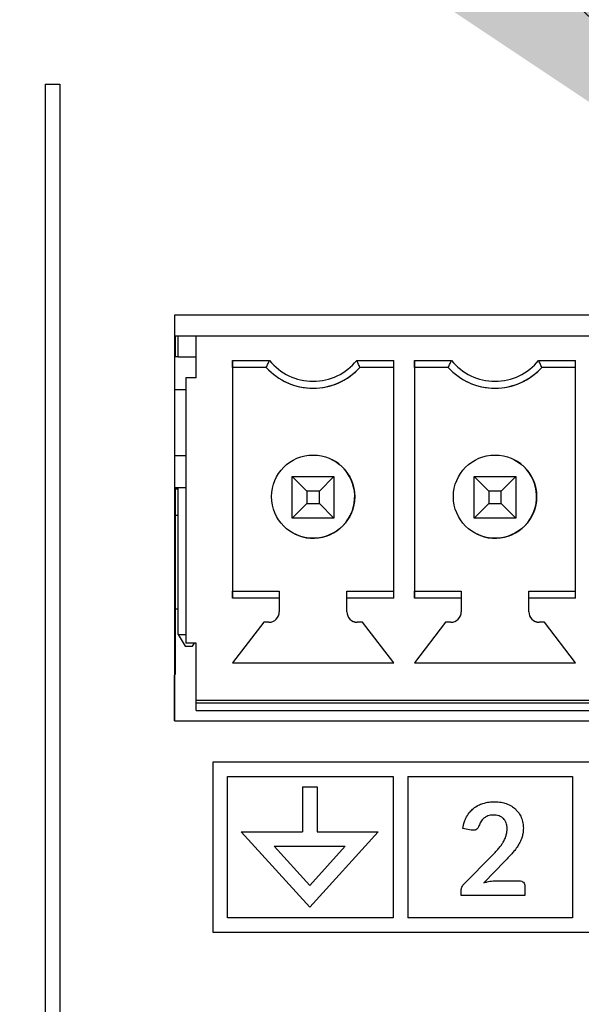
# Model space of a CAD drawing. Units: inches. Extents: x 0.4 to 16.6, y 0.2 to 10.8.
# Drawn here: x 5 to 5.1, y 2.8 to 3 of the extents above; entities that cross this region are included whole.
import ezdxf

# ---------------------------------------------------------------- set-up
doc = ezdxf.new("R2010")
doc.units = ezdxf.units.IN
doc.header["$MEASUREMENT"] = 0
doc.dimstyles.new('SLDDIMSTYLE1', dxfattribs={"dimtxt": 0.18, "dimasz": 0.13, "dimexe": 0, "dimexo": 0.0625, "dimgap": 0, "dimtad": 0, "dimtih": 1, "dimtoh": 1, "dimdec": 0, "dimrnd": 1e-09, "dimzin": 0, "dimdsep": 46, "dimtxsty": 'Standard', "dimsah": 1, "dimcen": 0.09, "dimadec": 0, "dimazin": 0, "dimtfac": 0.13, "dimtdec": 0, "dimtofl": 0, "dimtmove": 0, "dimatfit": 3, "dimfxl": 0, "dimfrac": 2, "dimtolj": 1, "dimtzin": 0, "dimarcsym": 0})

msp = doc.modelspace()

# ---------------------------------------------------------------- linework, layer by layer
at = {"color": 7, "linetype": 'Continuous', "lineweight": 25}
for p, q in [((4.986387120189728, 2.962265103592297), (4.98638496840633, 2.607935676604079)), ((4.986387120189728, 2.962265103592297), (4.989143025701488, 2.962265086856144)), ((4.989143025701488, 2.962265086856144), (4.989140873918091, 2.607935659867926)), ((5.304172717836577, 2.918527000588475), (5.010865631222405, 2.918527000588463)), ((5.010865631222405, 2.918527000588463), (5.010865631222408, 2.841755347045156)), ((5.014965266016604, 2.914555074988452), (5.010865631222405, 2.914555073279396)), ((5.011061011967453, 2.914429256289351), (5.010865631222408, 2.914429256289351)), ((5.011061011967453, 2.910618055829245), (5.011061011967453, 2.914429256289351)), ((5.011061016250392, 2.910618055829245), (5.011061015551788, 2.914429255393268)), ((5.01158673177842, 2.910618056348318), (5.01158673177842, 2.91455505334441)), ((5.014965263435237, 2.906681060531105), (5.014965263435237, 2.914555076279136)), ((5.300398334299188, 2.914555076279138), (5.014965263435237, 2.914555076279136)), ((5.01158673177842, 2.910618055829245), (5.010865631222406, 2.910618055829245)), ((5.01158673177842, 2.910618056348318), (5.014965263435238, 2.910618056348318)), ((5.021855027213671, 2.909968462106183), (5.028859636696034, 2.909968462106183)), ((5.021855027213671, 2.909968462106183), (5.021855027213666, 2.865007832184372)), ((5.021855028074128, 2.908649564037882), (5.021855027213671, 2.909968462106183)), ((5.045362228754927, 2.909968462106183), (5.052366838237294, 2.909968462106184)), ((5.052366838237289, 2.865007832184372), (5.052366838237294, 2.909968462106184)), ((5.056303846111305, 2.909968462106184), (5.063308455593671, 2.909968462106184)), ((5.056303846111305, 2.909968462106184), (5.056303846111305, 2.865007832184372)), ((5.056303846971767, 2.908649564037883), (5.056303846111305, 2.909968462106184)), ((5.079811047652564, 2.909968462106184), (5.086815657134931, 2.909968462106184)), ((5.086815657134926, 2.865007832184373), (5.086815657134931, 2.909968462106184)), ((5.021855038399655, 2.908649558875122), (5.021855028074128, 2.908649564037882)), ((5.028252665869405, 2.908649564037882), (5.021855028074128, 2.908649564037882)), ((5.021855038399655, 2.908649558875122), (5.021855038399655, 2.866326724229453)), ((5.028252676194931, 2.908649558875122), (5.021855038399655, 2.908649558875122)), ((5.052366839097751, 2.908649564037883), (5.045969201302476, 2.908649564037882)), ((5.045969211628003, 2.908649558875123), (5.045969201302476, 2.908649564037882)), ((5.052366849423278, 2.908649558875123), (5.045969211628003, 2.908649558875123)), ((5.056303857297293, 2.908649558875123), (5.056303846971767, 2.908649564037883)), ((5.062701484767043, 2.908649564037883), (5.056303846971767, 2.908649564037883)), ((5.056303857297293, 2.908649558875123), (5.056303857297293, 2.866326724229454)), ((5.062701495092568, 2.908649558875123), (5.056303857297293, 2.908649558875123)), ((5.086815657995389, 2.908649564037883), (5.080418020200113, 2.908649564037883)), ((5.08041803052564, 2.908649558875123), (5.080418020200113, 2.908649564037883)), ((5.086815668320915, 2.908649558875123), (5.08041803052564, 2.908649558875123)), ((5.012996759498228, 2.906681060531105), (5.012996759498229, 2.856484210137404)), ((5.014965263435237, 2.906681060531105), (5.012996759498228, 2.906681060531105)), ((5.031773863633264, 2.905972467012655), (5.031773873958788, 2.905972461849895)), ((5.066222682530901, 2.905972467012655), (5.066222692856427, 2.905972461849895)), ((5.010865631222407, 2.904493055719967), (5.012996759498229, 2.904493055719966)), ((5.010865631222407, 2.891993055829245), (5.012996759498229, 2.891993055829245)), ((5.033173928714887, 2.887980271197819), (5.041047944462917, 2.887980271197819)), ((5.033173928714887, 2.887980271197819), (5.035929832428381, 2.885224366585167)), ((5.033173928714887, 2.880106255449788), (5.033173928714887, 2.887980271197819)), ((5.041047944462917, 2.887980271197819), (5.03829203715279, 2.885224366585167)), ((5.041047944462917, 2.887980271197819), (5.041047944462917, 2.880106255449788)), ((5.067622747612526, 2.88798027119782), (5.075496763360556, 2.88798027119782)), ((5.067622747612526, 2.88798027119782), (5.070378651326018, 2.885224366585167)), ((5.067622747612526, 2.880106255449788), (5.067622747612526, 2.88798027119782)), ((5.075496763360556, 2.88798027119782), (5.072740856050427, 2.885224366585167)), ((5.075496763360556, 2.88798027119782), (5.075496763360556, 2.880106255449788)), ((5.01299675949823, 2.885868055829246), (5.010865631222408, 2.885868055829245)), ((5.010865631222408, 2.885868054353985), (5.01158673177842, 2.885868054353985)), ((5.01158673177842, 2.885679255770278), (5.010865631222408, 2.885679255770278)), ((5.011061015551788, 2.885679255393268), (5.010865631222408, 2.885679255393268)), ((5.011061016251169, 2.850679255218422), (5.011061016251169, 2.885679255218422)), ((5.011061016251169, 2.885679254295018), (5.01158673177842, 2.885679254295018)), ((5.01299675949823, 2.885868055457698), (5.01158673177842, 2.885868055457698)), ((5.01158673177842, 2.858118055452234), (5.01158673177842, 2.885868055452234)), ((5.035929832428381, 2.885224366585167), (5.035929832428381, 2.882862161860757)), ((5.03829203715279, 2.885224366585167), (5.035929832428381, 2.885224366585167)), ((5.03829203715279, 2.882862161860757), (5.03829203715279, 2.885224366585167)), ((5.070378651326018, 2.885224366585167), (5.070378651326018, 2.882862161860758)), ((5.072740856050427, 2.885224366585167), (5.070378651326018, 2.885224366585167)), ((5.072740856050427, 2.882862161860758), (5.072740856050427, 2.885224366585167)), ((5.035929832428381, 2.882862161860757), (5.033173928714887, 2.880106255449788)), ((5.035929832428381, 2.882862161860757), (5.03829203715279, 2.882862161860757)), ((5.03829203715279, 2.882862161860757), (5.041047944462917, 2.880106255449788)), ((5.070378651326018, 2.882862161860758), (5.067622747612526, 2.880106255449788)), ((5.070378651326018, 2.882862161860758), (5.072740856050427, 2.882862161860758)), ((5.072740856050427, 2.882862161860758), (5.075496763360556, 2.880106255449788)), ((5.011586731778421, 2.880598360431025), (5.01106101625117, 2.880598360431025)), ((5.041047944462917, 2.880106255449788), (5.033173928714887, 2.880106255449788)), ((5.075496763360556, 2.880106255449788), (5.067622747612526, 2.880106255449788)), ((5.021855027213666, 2.865007832184372), (5.021855028074128, 2.866326729392213)), ((5.021855028074128, 2.866326729392213), (5.030713295790665, 2.866326729392213)), ((5.030713295790665, 2.866326729392213), (5.030713294930208, 2.865007832184372)), ((5.030713306116191, 2.866326724229453), (5.030713295790665, 2.866326729392213)), ((5.030713306116191, 2.866326724229453), (5.030713306116191, 2.862389716355438)), ((5.043508571381215, 2.866326729392213), (5.052366839097751, 2.866326729392213)), ((5.043508570520753, 2.865007832184372), (5.043508571381215, 2.866326729392213)), ((5.056303846111305, 2.865007832184372), (5.056303846971767, 2.866326729392213)), ((5.056303846971767, 2.866326729392213), (5.065162114688302, 2.866326729392213)), ((5.065162114688302, 2.866326729392213), (5.06516211382784, 2.865007832184373)), ((5.065162125013828, 2.866326724229454), (5.065162114688302, 2.866326729392213)), ((5.065162125013828, 2.866326724229454), (5.065162125013828, 2.862389716355438)), ((5.077957389418391, 2.865007832184373), (5.077957390278853, 2.866326729392214)), ((5.077957390278853, 2.866326729392214), (5.086815657995389, 2.866326729392214)), ((5.030713294930208, 2.865007832184372), (5.021855027213666, 2.865007832184372)), ((5.030713294930208, 2.865007832184372), (5.030713294930208, 2.862389721948428)), ((5.052366838237289, 2.865007832184372), (5.043508570520753, 2.865007832184372)), ((5.043508570520753, 2.862389721948428), (5.043508570520753, 2.865007832184372)), ((5.06516211382784, 2.865007832184373), (5.056303846111305, 2.865007832184372)), ((5.06516211382784, 2.865007832184373), (5.06516211382784, 2.862389721948428)), ((5.086815657134926, 2.865007832184373), (5.077957389418391, 2.865007832184373)), ((5.077957389418391, 2.862389721948428), (5.077957389418391, 2.865007832184373)), ((5.011586731778421, 2.862881824997953), (5.01106101625117, 2.862881824997953)), ((5.030713306116191, 2.862389716355438), (5.030713294930208, 2.862389721948428)), ((5.065162125013828, 2.862389716355438), (5.06516211382784, 2.862389721948428)), ((5.02776053902469, 2.86042121801142), (5.021855027213666, 2.852744052657089)), ((5.027760550210679, 2.86042121241843), (5.021855038399655, 2.852744047064099)), ((5.028744790993194, 2.86042121801142), (5.02776053902469, 2.86042121801142)), ((5.027760550210679, 2.86042121241843), (5.02776053902469, 2.86042121801142)), ((5.028744802179183, 2.86042121241843), (5.027760550210679, 2.86042121241843)), ((5.028744802179183, 2.86042121241843), (5.028744790993194, 2.86042121801142)), ((5.046461326426265, 2.86042121801142), (5.045477074457761, 2.86042121801142)), ((5.045477085643749, 2.86042121241843), (5.045477074457761, 2.86042121801142)), ((5.046461337612254, 2.86042121241843), (5.045477085643749, 2.86042121241843)), ((5.052366838237289, 2.852744052657089), (5.046461326426265, 2.86042121801142)), ((5.062209357922328, 2.86042121801142), (5.056303846111305, 2.852744052657089)), ((5.062209369108317, 2.860421212418431), (5.056303857297293, 2.8527440470641)), ((5.063193609890832, 2.86042121801142), (5.062209357922328, 2.86042121801142)), ((5.062209369108317, 2.860421212418431), (5.062209357922328, 2.86042121801142)), ((5.06319362107682, 2.860421212418431), (5.062209369108317, 2.860421212418431)), ((5.06319362107682, 2.860421212418431), (5.063193609890832, 2.86042121801142)), ((5.080910145323903, 2.860421218011421), (5.079925893355399, 2.860421218011421)), ((5.079925904541383, 2.860421212418431), (5.079925893355399, 2.860421218011421)), ((5.080910156509892, 2.860421212418431), (5.079925904541383, 2.860421212418431)), ((5.086815657134927, 2.85274405265709), (5.080910145323903, 2.860421218011421)), ((5.01158673177842, 2.858118055452234), (5.01299675949823, 2.858118055452235)), ((5.01158673177842, 2.858118055277388), (5.012885769884099, 2.855868055334171)), ((5.014965263435237, 2.856484210137404), (5.012996759498229, 2.856484210137404)), ((5.01428769367274, 2.855868055334171), (5.014643430773549, 2.856484210051358)), ((5.014965263435237, 2.845657438483861), (5.014965263435237, 2.856484210137404)), ((5.012885769884099, 2.855868055395451), (5.01428769367274, 2.855868055395451)), ((5.021855027213666, 2.852744052657089), (5.052366838237289, 2.852744052657089)), ((5.056303846111305, 2.852744052657089), (5.086815657134927, 2.85274405265709)), ((5.01086563122241, 2.850679255393267), (5.011061015551788, 2.850679255393267)), ((5.01086563122241, 2.850340839740069), (5.011061015551788, 2.850679255393267)), ((5.010879948754106, 2.841755347045156), (5.010879948754106, 2.850365637176658)), ((5.014965263435237, 2.845657438483861), (5.300398334299189, 2.845657438483863)), ((5.014965267854995, 2.845165310289729), (5.014965267854995, 2.845657436273981)), ((5.014965267854995, 2.845165310289729), (5.300398338718947, 2.845165310289731)), ((5.014965268113135, 2.843688932207904), (5.014965267854995, 2.845165310289729)), ((5.014965268113135, 2.843688932207904), (5.300398338977088, 2.843688932207906)), ((5.010865631222408, 2.841755347045156), (5.304172717836581, 2.841755347045168)), ((5.018171898292928, 2.801725919980652), (5.018172094364957, 2.834012668583443)), ((5.018172094364957, 2.834012668583443), (5.295806607658831, 2.83401098255544)), ((5.020927820540842, 2.804481808756259), (5.020927983140563, 2.83125674633553)), ((5.020927983140563, 2.83125674633553), (5.052266994069306, 2.831256556018953)), ((5.052266994069306, 2.831256556018953), (5.052266831469584, 2.804481618439682)), ((5.055022899581065, 2.8312565392828), (5.055022736981344, 2.804481601703529)), ((5.055022899581065, 2.8312565392828), (5.086226276829287, 2.831256349789904)), ((5.086226276829287, 2.831256349789904), (5.086226114229564, 2.804481412210634)), ((5.035092367049627, 2.829243771060421), (5.035092315659671, 2.820781500294637)), ((5.035092367049627, 2.829243771060421), (5.037848272561387, 2.829243754324267)), ((5.037848272561387, 2.829243754324267), (5.037848221171431, 2.820781483558483)), ((5.067035320166103, 2.821085211192677), (5.065455189476602, 2.82136326983362)), ((5.036466615318631, 2.806524276611239), (5.023512901365591, 2.820781570614485)), ((5.023512901365591, 2.820781570614485), (5.035092315659671, 2.820781500294637)), ((5.049424966184366, 2.820781413254845), (5.036466615318631, 2.806524276611239)), ((5.037848221171431, 2.820781483558483), (5.049424966184366, 2.820781413254845)), ((5.029740390002003, 2.818025627284125), (5.04319600095391, 2.818025545570448)), ((5.036466991550487, 2.810622102992397), (5.029740390002003, 2.818025627284125)), ((5.04319600095391, 2.818025545570448), (5.036466991550487, 2.810622102992397)), ((5.065689094193269, 2.810926256696823), (5.071022921132703, 2.816270191318035)), ((5.073396503911158, 2.815178325775443), (5.069432585011118, 2.811129684484015)), ((5.071646806987164, 2.811482318606778), (5.0761498451804, 2.811482291260579)), ((5.077211172676408, 2.810485377263463), (5.07721116176264, 2.808688230996584)), ((5.065156718406501, 2.808688304201204), (5.065156724460554, 2.80968521175302)), ((5.07721116176264, 2.808688230996584), (5.065156718406501, 2.808688304201204)), ((5.052266831469584, 2.804481618439682), (5.020927820540842, 2.804481808756259)), ((5.086226114229564, 2.804481412210634), (5.055022736981344, 2.804481601703529)), ((5.295806411586804, 2.801724233952648), (5.018171898292928, 2.801725919980652))]:
    msp.add_line(p, q, dxfattribs=at)
for centre in [(5.037110942190545, 2.88419089831826), (5.071559761088184, 2.88419089831826)]:
    msp.add_circle(centre, 0.007874015748031482, dxfattribs=at)
for centre, radius, start, end in [((5.037110932725483, 2.916646611712207), 0.01061515748003887, 218.9848229287281, 321.0151770712586), ((5.07155975162312, 2.916646611712207), 0.01061515748003887, 218.9848229287281, 321.0151770712586), ((5.03711093358594, 2.916646611281977), 0.01193405511811003, 222.075022050845, 317.9249779491566), ((5.037110943911466, 2.916646606119218), 0.01193405511811135, 243.4349581927413, 317.9249779491623), ((5.071559752483577, 2.916646611281977), 0.01193405511811039, 222.0750220508463, 317.924977949161), ((5.071559762809104, 2.916646606119218), 0.01193405511811022, 243.4349581927413, 317.9249779491566), ((5.037110943911467, 2.8841908974578), 0.00787401574803191, 243.4349581224196, 63.43495812240579), ((5.071559762809104, 2.8841908974578), 0.007874015748031909, 243.4349581224138, 63.43495812241302), ((5.028744790993194, 2.862389721948428), 0.001968503937013644, 270.0000000000008, 0), ((5.028744802179183, 2.862389716355437), 0.001968503937007426, 270.0000000000008, 1.292577422547067e-11), ((5.045477074457761, 2.862389721948428), 0.001968503937008315, 180, 270.0000000000008), ((5.063193609890832, 2.862389721948428), 0.001968503937008315, 270.0000000000008, 0), ((5.06319362107682, 2.862389716355438), 0.001968503937007426, 270.0000000000008, 0), ((5.079925893355399, 2.862389721948428), 0.001968503937007426, 180, 270.0000000000008), ((5.045477085643749, 2.862389716355438), 0.001968503937007878, 243.434958122434, 270.0000000000008), ((5.079925904541383, 2.862389716355438), 0.001968503937008275, 243.4349581224109, 270.0000000000008)]:
    msp.add_arc(centre, radius, start, end, dxfattribs=at)
for points, knots in [([(5.028252665869405, 2.908649564037882), (5.028363102419966, 2.908895846761624), (5.028560310637089, 2.909335637542937), (5.028768175918451, 2.909775098966227), (5.028859636696034, 2.909968462106183)], [0, 0, 0, 0, 0.5599997412535797, 1, 1, 1, 1]), ([(5.045969201302476, 2.908649564037882), (5.045858764430561, 2.908895846761624), (5.045661555639597, 2.909335637542938), (5.045453689784814, 2.909775098966227), (5.045362228754927, 2.909968462106183)], [0, 0, 0, 0, 0.5599997412534828, 1, 1, 1, 1]), ([(5.062701484767043, 2.908649564037883), (5.062811921317603, 2.908895846761624), (5.063009129534723, 2.909335637542937), (5.063216994816087, 2.909775098966227), (5.063308455593671, 2.909968462106184)], [0, 0, 0, 0, 0.5599997412534836, 1, 1, 1, 1]), ([(5.080418020200113, 2.908649564037883), (5.080307583328199, 2.908895846761624), (5.08011037453723, 2.909335637542938), (5.079902508682451, 2.909775098966227), (5.079811047652564, 2.909968462106184)], [0, 0, 0, 0, 0.559999741253546, 1, 1, 1, 1]), ([(5.066167279766505, 2.823580876185786), (5.066371715742932, 2.82391826156521), (5.066731039808545, 2.824511262309659), (5.067246976264715, 2.824972398546078), (5.067469372757146, 2.825171173182538)], [0, 0, 0, 0, 0.5689459626848552, 1, 1, 1, 1]), ([(5.067469372757146, 2.825171173182539), (5.067777022716316, 2.825394962623268), (5.068333482084571, 2.825799739958995), (5.06898057940239, 2.826030832903145), (5.069269915714169, 2.826134161379863)], [0, 0, 0, 0, 0.5528704820548072, 1, 1, 1, 1]), ([(5.069269915714169, 2.826134161379863), (5.069661591617317, 2.82623736899345), (5.070376980116803, 2.826425875713487), (5.071115878354755, 2.826446806823582), (5.071450229084756, 2.826456278130428)], [0, 0, 0, 0, 0.5475009780393758, 0.9999999999999999, 0.9999999999999999, 0.9999999999999999, 0.9999999999999999]), ([(5.071450229084756, 2.826456278130428), (5.07188590287424, 2.826439417033416), (5.072643194899137, 2.82641010892582), (5.073367156356735, 2.826190220789472), (5.073674619262516, 2.82609683536869)], [0, 0, 0, 0, 0.5753048694021567, 1, 1, 1, 1]), ([(5.073674619262516, 2.82609683536869), (5.074032361917, 2.825951000909736), (5.074659509331773, 2.825695343098816), (5.075180247953734, 2.825264605102078), (5.075403942511532, 2.825079572262868)], [0, 0, 0, 0, 0.5704283332066868, 1, 1, 1, 1]), ([(5.075403942511532, 2.825079572262868), (5.075654380247698, 2.824819535170363), (5.076107279209531, 2.824349276450427), (5.07638982259959, 2.823761976268642), (5.076516129095908, 2.823499433130638)], [0, 0, 0, 0, 0.5529660195149354, 1, 1, 1, 1]), ([(5.065455189476602, 2.821363269833621), (5.065538112439171, 2.821810282676404), (5.065681136805104, 2.822581284174924), (5.066023438468985, 2.823285114191375), (5.066167279766505, 2.823580876185786)], [0, 0, 0, 0, 0.5797820674043106, 0.9999999999999999, 0.9999999999999999, 0.9999999999999999, 0.9999999999999999]), ([(5.069497085408321, 2.823380796285659), (5.069257392516601, 2.82315213968216), (5.0688199148199, 2.822734804968909), (5.068613730472283, 2.822168565818), (5.06852051399224, 2.82191256762454)], [0, 0, 0, 0, 0.5478973980358327, 1, 1, 1, 1]), ([(5.071280671622463, 2.823926711018347), (5.070904712713231, 2.823904106867045), (5.070261712021044, 2.823865447097117), (5.069721456533333, 2.823523011644103), (5.069497085408321, 2.823380796285659)], [0, 0, 0, 0, 0.5846944082642391, 1, 1, 1, 1]), ([(5.072331831658069, 2.823763944218199), (5.072146028359999, 2.823816178641152), (5.071801931243225, 2.823912913814968), (5.071444910604658, 2.823922363782248), (5.071280671622463, 2.823926711018347)], [0, 0, 0, 0, 0.5399734232394156, 1, 1, 1, 1]), ([(5.073138849071317, 2.823272267225418), (5.073004110628583, 2.823386995462142), (5.072760783942303, 2.823594185341279), (5.07246419084821, 2.823711562756917), (5.072331831658069, 2.823763944218199)], [0, 0, 0, 0, 0.5537347538540779, 1, 1, 1, 1]), ([(5.073661033819823, 2.822461852813145), (5.073586126956179, 2.822631657725403), (5.073454490934169, 2.822930060863378), (5.073233909619072, 2.823169206357867), (5.073138849071317, 2.823272267225418)], [0, 0, 0, 0, 0.5690453304593683, 1, 1, 1, 1]), ([(5.076516129095908, 2.823499433130638), (5.076646034626676, 2.8231386119844), (5.07688478668676, 2.822475462451984), (5.076908717056103, 2.821772047434818), (5.076919626857876, 2.821451362104349)], [0, 0, 0, 0, 0.5441022402943745, 0.9999999999999999, 0.9999999999999999, 0.9999999999999999, 0.9999999999999999]), ([(5.067438830118545, 2.821044518638071), (5.067367080150845, 2.82104711887213), (5.067231680856493, 2.821052025771298), (5.067098109979272, 2.821074599565655), (5.067035320166103, 2.821085211192677)], [0, 0, 0, 0, 0.5299138968353875, 1, 1, 1, 1]), ([(5.068120390598674, 2.821247965019854), (5.068008270366523, 2.821182707073242), (5.067796950986405, 2.8210597117087), (5.06755323644779, 2.821049372260399), (5.067438830118545, 2.821044518638071)], [0, 0, 0, 0, 0.5305724069827406, 1, 1, 1, 1]), ([(5.06852051399224, 2.82191256762454), (5.068469908322141, 2.821758213696773), (5.068386584030703, 2.821504063684787), (5.068195444575667, 2.821320172749246), (5.068120390598674, 2.821247965019854)], [0, 0, 0, 0, 0.6073339385693477, 1, 1, 1, 1]), ([(5.073654237391914, 2.820034009973036), (5.073715001609808, 2.820272638433477), (5.073825328549049, 2.820705905717549), (5.073838303674565, 2.821152445202351), (5.073844132554935, 2.821353046362932)], [0, 0, 0, 0, 0.5507650109136268, 1, 1, 1, 1]), ([(5.073844132554935, 2.821353046362932), (5.073836649860698, 2.821574301573838), (5.073823854437442, 2.821952648460822), (5.073708803565012, 2.822312457960606), (5.073661033819823, 2.822461852813145)], [0, 0, 0, 0, 0.5847945853876219, 1, 1, 1, 1]), ([(5.076919626857876, 2.821451362104349), (5.076906485890992, 2.821099884931085), (5.07688358592269, 2.820487386916378), (5.076709130670753, 2.819900803750278), (5.076634785194424, 2.819650826725187)], [0, 0, 0, 0, 0.573842142872381, 1, 1, 1, 1]), ([(5.073111695174342, 2.818799746775035), (5.073234868925145, 2.819025422499028), (5.073451120146443, 2.819421632329551), (5.073593119106013, 2.819849744615326), (5.073654237391914, 2.820034009973036)], [0, 0, 0, 0, 0.5695863822848147, 1, 1, 1, 1]), ([(5.076634785194424, 2.819650826725187), (5.076516078858588, 2.819344425641127), (5.076303560859587, 2.818795880824048), (5.075999344475218, 2.818292781697136), (5.075865054461597, 2.818070699021527)], [0, 0, 0, 0, 0.5585707393814775, 0.9999999999999999, 0.9999999999999999, 0.9999999999999999, 0.9999999999999999]), ([(5.071022921132703, 2.816270191318035), (5.071261330777845, 2.816515834819457), (5.071672630876177, 2.816939614638553), (5.072060321097477, 2.817385034590071), (5.072223287112632, 2.817572267361445)], [0, 0, 0, 0, 0.5796488892402054, 0.9999999999999999, 0.9999999999999999, 0.9999999999999999, 0.9999999999999999]), ([(5.072223287112632, 2.817572267361445), (5.072408826989291, 2.817797963753408), (5.072730315025227, 2.818189031652544), (5.072998350559727, 2.818618244747833), (5.073111695174342, 2.818799746775035)], [0, 0, 0, 0, 0.5771284026677431, 1, 1, 1, 1]), ([(5.075865054461597, 2.818070699021526), (5.075676081324898, 2.8177888853037), (5.075334074914633, 2.817278854620606), (5.074927840366908, 2.816818591746075), (5.074746067742748, 2.816612643751311)], [0, 0, 0, 0, 0.5525426747202876, 1, 1, 1, 1]), ([(5.074746067742748, 2.816612643751312), (5.074499568659851, 2.816346251055065), (5.074053695713799, 2.815864394104981), (5.073599568640278, 2.815390313020164), (5.073396503911158, 2.815178325775443)], [0, 0, 0, 0, 0.5528460183081028, 1, 1, 1, 1]), ([(5.065156724460553, 2.80968521175302), (5.06516390258246, 2.80980254310922), (5.065177150858867, 2.810019095329755), (5.065251510057271, 2.810222644511181), (5.065285580287162, 2.810315907584937)], [0, 0, 0, 0, 0.5418155302685334, 1, 1, 1, 1]), ([(5.065285580287162, 2.810315907584937), (5.065342779801401, 2.810437610848747), (5.065447755463215, 2.810660967302617), (5.065613610735308, 2.810843282195254), (5.065689094193269, 2.810926256696823)], [0, 0, 0, 0, 0.5448835782520088, 1, 1, 1, 1]), ([(5.069432585011118, 2.811129684484015), (5.069647081342673, 2.811189628266638), (5.070024084517338, 2.811294986694852), (5.070409267593964, 2.811364290070459), (5.07057530037567, 2.811394163221519)], [0, 0, 0, 0, 0.5689509955589207, 0.9999999999999999, 0.9999999999999999, 0.9999999999999999, 0.9999999999999999]), ([(5.07057530037567, 2.811394163221518), (5.070778694035696, 2.811422871736855), (5.071134274218849, 2.811473061005979), (5.071493191992257, 2.811479543942625), (5.071646806987164, 2.811482318606779)], [0, 0, 0, 0, 0.5720050488245976, 1, 1, 1, 1]), ([(5.0761498451804, 2.811482291260579), (5.076317898138024, 2.811471833127921), (5.076604912679072, 2.811453971876401), (5.076832157911312, 2.81128221065373), (5.07692634635401, 2.811211019183969)], [0, 0, 0, 0, 0.5855207091939798, 1, 1, 1, 1]), ([(5.07692634635401, 2.811211019183969), (5.077017755558479, 2.811095276706141), (5.077186911758864, 2.810881090860344), (5.077203533190628, 2.810609982954526), (5.077211172676408, 2.810485377263463)], [0, 0, 0, 0, 0.54038341048586, 1, 1, 1, 1])]:
    msp.add_open_spline(points, degree=3, knots=knots, dxfattribs=at)

# ---------------------------------------------------------------- leaders
at = {"color": 7, "linetype": 'Continuous', "lineweight": 0}
for points in [[(5.440816704411652, 2.89036105332554), (5.115300276832375, 3.733842342558843), (4.865300276832375, 3.733842342558843)], [(5.149952407190604, 2.918527000588469), (4.47511864024801, 3.547983595206831), (4.22511864024801, 3.547983595206831)]]:
    msp.add_leader(points, dimstyle='SLDDIMSTYLE1', dxfattribs=at)

doc.saveas('drawing.dxf')
